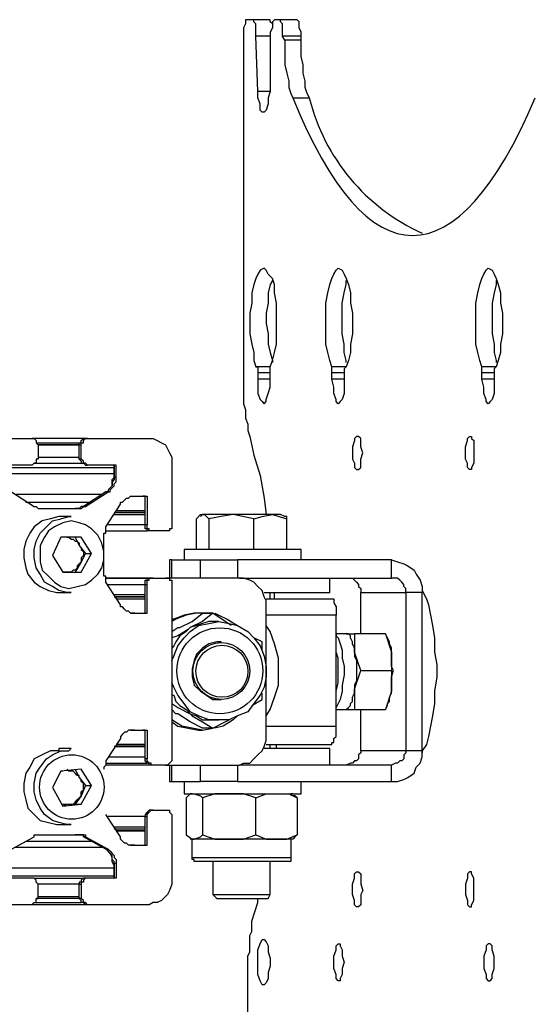
# Model space of a CAD drawing. Units: millimetres. Extents: x 499.2 to 515.8, y 376.3 to 388.
# Drawn here: x 507.2 to 507.6, y 386 to 386.7 of the extents above; entities that cross this region are included whole.
import ezdxf

# ---------------------------------------------------------------- set-up
doc = ezdxf.new("R2010")
doc.units = ezdxf.units.MM
doc.layers.add('PDF _Геометрия', color=7, linetype='Continuous')

msp = doc.modelspace()

# ---------------------------------------------------------------- linework, layer by layer
at = {"layer": 'PDF _Геометрия', "lineweight": 25}
for points in [[(507.4231, 386.66913), (507.4231, 386.66358), (507.4231, 386.65802), (507.4231, 386.65247), (507.42449, 386.64691), (507.42588, 386.64135), (507.42588, 386.63719), (507.42727, 386.63302), (507.42866, 386.63024), (507.43977, 386.63024), (507.43838, 386.63302), (507.43699, 386.63719), (507.43699, 386.64135), (507.4356, 386.64691), (507.4356, 386.65247), (507.43422, 386.65802), (507.43422, 386.66358), (507.43422, 386.66913), (507.4231, 386.66913), (507.42172, 386.67191), (507.42172, 386.67469), (507.42172, 386.67747), (507.42172, 386.67885), (507.42172, 386.68024), (507.42033, 386.68163), (507.42033, 386.68302), (507.41894, 386.68302), (507.41616, 386.68302), (507.41477, 386.68163), (507.41477, 386.68024), (507.41477, 386.67885), (507.41477, 386.67747), (507.41338, 386.67469), (507.41338, 386.67191), (507.41338, 386.63441), (507.41199, 386.63024), (507.41199, 386.62608), (507.4106, 386.62191), (507.40922, 386.62052), (507.40783, 386.62052), (507.40644, 386.62191), (507.40644, 386.62608), (507.40505, 386.63024), (507.40505, 386.63441), (507.40366, 386.67191), (507.40366, 386.67469), (507.40366, 386.67747), (507.40366, 386.67885), (507.40366, 386.68024), (507.40227, 386.68163), (507.40227, 386.68302), (507.40088, 386.68302), (507.3981, 386.68302), (507.39672, 386.68302), (507.39672, 386.68163), (507.39672, 386.68024), (507.39533, 386.67747), (507.39533, 386.67608), (507.39533, 386.6733), (507.39533, 386.67191), (507.39533, 386.43997), (507.39533, 386.43441), (507.39533, 386.42885), (507.39533, 386.4233), (507.39672, 386.41913), (507.39672, 386.41358), (507.3981, 386.40941), (507.3981, 386.40524), (507.39949, 386.40108), (507.40227, 386.38858), (507.40644, 386.37469), (507.40922, 386.35941), (507.4106, 386.3483)], [(507.41477, 386.68024), (507.41338, 386.68163), (507.41338, 386.68302), (507.41199, 386.68302), (507.40088, 386.68302)], [(507.43422, 386.67191), (507.43422, 386.67469), (507.43283, 386.67747), (507.43283, 386.67885), (507.43283, 386.68024), (507.43283, 386.68163), (507.43144, 386.68302), (507.41894, 386.68302)], [(507.41338, 386.67191), (507.40366, 386.67191)], [(507.43422, 386.66913), (507.43422, 386.67191), (507.42172, 386.67191)], [(507.41338, 386.63441), (507.40505, 386.63441)], [(507.41477, 386.50663), (507.41338, 386.50385), (507.41199, 386.4983), (507.41199, 386.49135), (507.4106, 386.48441), (507.4106, 386.47747), (507.41199, 386.47052), (507.41199, 386.46358), (507.41338, 386.45802), (507.41477, 386.45247), (507.41477, 386.45108)], [(507.46477, 386.45108), (507.46477, 386.45247), (507.46338, 386.45802), (507.46338, 386.46358), (507.46199, 386.47052), (507.46199, 386.47747), (507.46199, 386.48441), (507.46199, 386.49135), (507.46338, 386.4983), (507.46477, 386.50385), (507.46477, 386.50663)], [(507.56616, 386.50663), (507.56616, 386.50385), (507.56477, 386.4983), (507.56338, 386.49135), (507.56338, 386.48441), (507.56338, 386.47747), (507.56338, 386.47052), (507.56477, 386.46358), (507.56477, 386.45802), (507.56616, 386.45247), (507.56616, 386.45108)], [(507.41338, 386.4483), (507.40366, 386.4483)], [(507.41338, 386.44413), (507.40505, 386.44413)], [(507.46477, 386.4483), (507.45505, 386.4483)], [(507.46338, 386.44413), (507.45505, 386.44413)], [(507.56616, 386.4483), (507.55644, 386.4483)], [(507.56477, 386.44413), (507.55644, 386.44413)], [(507.41338, 386.43997), (507.40505, 386.43997)], [(507.46338, 386.43997), (507.45505, 386.43997)], [(507.56477, 386.43997), (507.55644, 386.43997)], [(507.2106, 386.39969), (507.25227, 386.39969)], [(507.23838, 386.36358), (507.25366, 386.35385), (507.25505, 386.35385), (507.25644, 386.35247), (507.25783, 386.35247), (507.25922, 386.35247), (507.28283, 386.35247), (507.28422, 386.35247), (507.2856, 386.35247), (507.28699, 386.35385), (507.28838, 386.35385), (507.30366, 386.36358), (507.30505, 386.36358), (507.30505, 386.36497), (507.30644, 386.36635), (507.30783, 386.36774), (507.30783, 386.36913), (507.30922, 386.37052), (507.30922, 386.37191), (507.30922, 386.3733), (507.30922, 386.38163), (507.28977, 386.38163), (507.28838, 386.38302), (507.28699, 386.38302), (507.28699, 386.38441), (507.2856, 386.3858), (507.2856, 386.39552), (507.2856, 386.39691), (507.28699, 386.39691), (507.28699, 386.3983), (507.28838, 386.39969), (507.28977, 386.39969), (507.33144, 386.39969), (507.33422, 386.39969), (507.33699, 386.3983), (507.33977, 386.39691), (507.34255, 386.39552), (507.34394, 386.39274), (507.34533, 386.38997), (507.34672, 386.38719), (507.34672, 386.38441), (507.34672, 386.34135), (507.34672, 386.33997), (507.34672, 386.33858), (507.34533, 386.33858), (507.34533, 386.33719), (507.34394, 386.33719), (507.34255, 386.33719), (507.33422, 386.33719), (507.33283, 386.33719), (507.33144, 386.33719), (507.33144, 386.33858), (507.33005, 386.33858), (507.33005, 386.33997), (507.33005, 386.34135)], [(507.28977, 386.39969), (507.28838, 386.39969), (507.25227, 386.39969), (507.25366, 386.39969), (507.25505, 386.3983), (507.25505, 386.39691), (507.25644, 386.39552), (507.28422, 386.39552), (507.2856, 386.39552)], [(507.2856, 386.39969), (507.25366, 386.39969)], [(507.28422, 386.3858), (507.28422, 386.39552), (507.28422, 386.39691), (507.2856, 386.39691), (507.2856, 386.3983), (507.28699, 386.39969), (507.28838, 386.39969)], [(507.28422, 386.39552), (507.25644, 386.39552), (507.25644, 386.3858), (507.25505, 386.3858), (507.25505, 386.38441), (507.25505, 386.38302), (507.25366, 386.38302), (507.25227, 386.38163), (507.23283, 386.38163)], [(507.25505, 386.39691), (507.28422, 386.39691)], [(507.25644, 386.38719), (507.28422, 386.38719)], [(507.2856, 386.3858), (507.28422, 386.3858), (507.2856, 386.38441), (507.2856, 386.38302), (507.28699, 386.38302), (507.28838, 386.38163), (507.28977, 386.38163)], [(507.23283, 386.38024), (507.30783, 386.38024)], [(507.25366, 386.38302), (507.28699, 386.38302)], [(507.30505, 386.36635), (507.30644, 386.36774), (507.30644, 386.37052), (507.30644, 386.37191), (507.30783, 386.3733), (507.30783, 386.37608), (507.30783, 386.38024), (507.30783, 386.38163), (507.30783, 386.3733)], [(507.23283, 386.37608), (507.30783, 386.37608)], [(507.30922, 386.3733), (507.30783, 386.3733), (507.30783, 386.37191), (507.30644, 386.37052), (507.30644, 386.36913), (507.30644, 386.36774), (507.30505, 386.36635), (507.30366, 386.36497), (507.30366, 386.36358), (507.30227, 386.36358)], [(507.24116, 386.36219), (507.29949, 386.36219)], [(507.30366, 386.36358), (507.30227, 386.36358), (507.28699, 386.35385)], [(507.31894, 386.28163), (507.32033, 386.28163), (507.32172, 386.28163), (507.32033, 386.28163), (507.31894, 386.28163), (507.31755, 386.28302), (507.31616, 386.28302), (507.31477, 386.28441), (507.31338, 386.2858), (507.31199, 386.2858), (507.31199, 386.28719), (507.30227, 386.30247), (507.30227, 386.30385), (507.30227, 386.30524), (507.30227, 386.30663), (507.30088, 386.30663), (507.30088, 386.30802), (507.30088, 386.33441), (507.30088, 386.3358), (507.30227, 386.3358), (507.30227, 386.33719), (507.30227, 386.33858), (507.30227, 386.33997), (507.31199, 386.35524), (507.31199, 386.35663), (507.31338, 386.35663), (507.31477, 386.35802), (507.31616, 386.35941), (507.31755, 386.35941), (507.31894, 386.3608), (507.32033, 386.3608), (507.32172, 386.3608)], [(507.31894, 386.3608), (507.32033, 386.3608), (507.32172, 386.3608), (507.33005, 386.3608), (507.33005, 386.34135), (507.32866, 386.34135), (507.32866, 386.3608), (507.32727, 386.3608)], [(507.2481, 386.35663), (507.29255, 386.35663)], [(507.28838, 386.35385), (507.28699, 386.35385), (507.2856, 386.35385), (507.28422, 386.35247), (507.28283, 386.35247), (507.28144, 386.35247)], [(507.30922, 386.35108), (507.32866, 386.35108)], [(507.30783, 386.34969), (507.32866, 386.34969), (507.30922, 386.34969)], [(507.30783, 386.3483), (507.32866, 386.3483)], [(507.36338, 386.32469), (507.36338, 386.34552), (507.36616, 386.3483), (507.36894, 386.3483), (507.37033, 386.34691), (507.37172, 386.34552)], [(507.40227, 386.34552), (507.40783, 386.34691), (507.41477, 386.3483), (507.42449, 386.34552), (507.42449, 386.34691), (507.4231, 386.34691), (507.42033, 386.3483), (507.41894, 386.3483), (507.41616, 386.3483), (507.41199, 386.3483), (507.40644, 386.3483), (507.40088, 386.3483), (507.39533, 386.3483), (507.38838, 386.3483), (507.38283, 386.3483), (507.37866, 386.3483), (507.3731, 386.3483), (507.37033, 386.3483), (507.36894, 386.3483), (507.36755, 386.3483), (507.36616, 386.34691)], [(507.40227, 386.32469), (507.40227, 386.34552), (507.38838, 386.3483), (507.38005, 386.34691), (507.37172, 386.34552), (507.37172, 386.32469)], [(507.42449, 386.32469), (507.42449, 386.34552)], [(507.30227, 386.33719), (507.33005, 386.33719)], [(507.33422, 386.33719), (507.33283, 386.33719), (507.33144, 386.33719), (507.33005, 386.33719), (507.33005, 386.33858), (507.32866, 386.33858), (507.32866, 386.33997), (507.32866, 386.34135), (507.30366, 386.34135)], [(507.2731, 386.33302), (507.27172, 386.33302)], [(507.27588, 386.33302), (507.27727, 386.33302), (507.27866, 386.33163), (507.28005, 386.33163), (507.28144, 386.33024), (507.28283, 386.33024), (507.28422, 386.32885), (507.28422, 386.32747), (507.2856, 386.32608), (507.2856, 386.32469), (507.28699, 386.3233), (507.28699, 386.32191), (507.28699, 386.32052), (507.2856, 386.31913), (507.2856, 386.31774), (507.2856, 386.31635), (507.28422, 386.31497), (507.28283, 386.31358), (507.28283, 386.31219), (507.28144, 386.3108), (507.28005, 386.3108), (507.27866, 386.30941), (507.27727, 386.30941), (507.27588, 386.30941), (507.27449, 386.30941), (507.2731, 386.30941), (507.27588, 386.30941), (507.28144, 386.30941), (507.2856, 386.30941)], [(507.28144, 386.33302), (507.28422, 386.32747), (507.28838, 386.32191), (507.29255, 386.32191)], [(507.43422, 386.31774), (507.43422, 386.32469), (507.43283, 386.32469), (507.43005, 386.32469), (507.42588, 386.32469), (507.42033, 386.32469), (507.41477, 386.32469), (507.40783, 386.32469), (507.40088, 386.32469), (507.39394, 386.32469), (507.3856, 386.32469), (507.37866, 386.32469), (507.37172, 386.32469), (507.36616, 386.32469), (507.36199, 386.32469), (507.35783, 386.32469), (507.35644, 386.32469), (507.35505, 386.32469), (507.35505, 386.31774)], [(507.28838, 386.32191), (507.2856, 386.31635), (507.28144, 386.30941)], [(507.34672, 386.30524), (507.34672, 386.31774), (507.34533, 386.31774), (507.34533, 386.30524)], [(507.34672, 386.31774), (507.36616, 386.31774)], [(507.36616, 386.30524), (507.36616, 386.31774), (507.36755, 386.31774), (507.37033, 386.31774), (507.3731, 386.31774), (507.37588, 386.31774), (507.37866, 386.31774), (507.38283, 386.31774), (507.38699, 386.31774), (507.39116, 386.31774), (507.39116, 386.30524)], [(507.39255, 386.30524), (507.49533, 386.30524), (507.49533, 386.31774), (507.39116, 386.31774)], [(507.49533, 386.31774), (507.49949, 386.31635), (507.50366, 386.31497), (507.50644, 386.31358), (507.5106, 386.3108), (507.51199, 386.30802), (507.51477, 386.30385), (507.51616, 386.29969), (507.51616, 386.29552), (507.50505, 386.29552), (507.50505, 386.2983), (507.50366, 386.29969), (507.50366, 386.30108), (507.50227, 386.30247), (507.50088, 386.30385), (507.49949, 386.30524), (507.4981, 386.30524), (507.49533, 386.30524)], [(507.33422, 386.30524), (507.33283, 386.30524), (507.30227, 386.30524), (507.33005, 386.30524)], [(507.30366, 386.30108), (507.32866, 386.30108), (507.32866, 386.30247), (507.32866, 386.30385), (507.33005, 386.30385), (507.33005, 386.30524), (507.33144, 386.30524), (507.33283, 386.30524)], [(507.32172, 386.28163), (507.33005, 386.28163), (507.33005, 386.30108), (507.33005, 386.30247), (507.33005, 386.30385), (507.33144, 386.30385), (507.33144, 386.30524), (507.33283, 386.30524), (507.33422, 386.30524), (507.34255, 386.30524), (507.34394, 386.30524), (507.34533, 386.30524), (507.34533, 386.30385), (507.34672, 386.30385), (507.34672, 386.30247), (507.34672, 386.30108), (507.34672, 386.18302), (507.34672, 386.18163), (507.34533, 386.18024), (507.34394, 386.17885), (507.34255, 386.17885), (507.33422, 386.17885), (507.33283, 386.17885), (507.33283, 386.18024), (507.33144, 386.18024), (507.33005, 386.18163), (507.33005, 386.18302)], [(507.34255, 386.17885), (507.39255, 386.17885), (507.39533, 386.18024), (507.39949, 386.18024), (507.40227, 386.18302), (507.40505, 386.1858), (507.40783, 386.18858), (507.40922, 386.19135), (507.4106, 386.19552), (507.4106, 386.19969), (507.4106, 386.2858), (507.4106, 386.28997), (507.40922, 386.29274), (507.40783, 386.29691), (507.40505, 386.29969), (507.40227, 386.30247), (507.39949, 386.30385), (507.39533, 386.30524), (507.39255, 386.30524), (507.34255, 386.30524)], [(507.40922, 386.29552), (507.41199, 386.29552), (507.42033, 386.29552), (507.42727, 386.29552), (507.4356, 386.29552), (507.44116, 386.29552), (507.44533, 386.29552), (507.44949, 386.29552), (507.45227, 386.29552), (507.45366, 386.29552), (507.45366, 386.30524)], [(507.46477, 386.30524), (507.46755, 386.30524), (507.46894, 386.30524), (507.47033, 386.30385), (507.47172, 386.30247), (507.4731, 386.30108), (507.4731, 386.29969), (507.47449, 386.2983), (507.47449, 386.29552), (507.50505, 386.29552), (507.50505, 386.18858), (507.47449, 386.18858), (507.47449, 386.18719), (507.4731, 386.1858), (507.4731, 386.18302), (507.47172, 386.18163), (507.47033, 386.18163), (507.46894, 386.18024), (507.46755, 386.18024), (507.46477, 386.17885)], [(507.32727, 386.28163), (507.32866, 386.28163), (507.32866, 386.30108), (507.33005, 386.30108)], [(507.30783, 386.29413), (507.32866, 386.29413)], [(507.30783, 386.29274), (507.32866, 386.29274), (507.30922, 386.29274)], [(507.30922, 386.29135), (507.32866, 386.29135)], [(507.4106, 386.29135), (507.45505, 386.29135), (507.45644, 386.29135), (507.45644, 386.28997), (507.45644, 386.28858), (507.45783, 386.2858), (507.45783, 386.28441), (507.45783, 386.28163), (507.45783, 386.28024)], [(507.41338, 386.29135), (507.41338, 386.29552)], [(507.41616, 386.29135), (507.41616, 386.29274), (507.41616, 386.29552)], [(507.47449, 386.26774), (507.47449, 386.29552)], [(507.51616, 386.29691), (507.51894, 386.29135), (507.52033, 386.28719), (507.52172, 386.28024), (507.5231, 386.2733), (507.52449, 386.26497), (507.52449, 386.25524), (507.52588, 386.24691), (507.52588, 386.23858), (507.52449, 386.22885), (507.52449, 386.22052), (507.5231, 386.21219), (507.52172, 386.20524), (507.52033, 386.1983), (507.51894, 386.19274), (507.51616, 386.18858), (507.51616, 386.18719)], [(507.51616, 386.18858), (507.51616, 386.29552)], [(507.34672, 386.26913), (507.35088, 386.27191), (507.35227, 386.27191), (507.3606, 386.27608), (507.36755, 386.28163), (507.36477, 386.28163), (507.36199, 386.28163), (507.35505, 386.28024), (507.3481, 386.27747), (507.34672, 386.27747)], [(507.36755, 386.28163), (507.37449, 386.28163), (507.36755, 386.27608), (507.35922, 386.27191), (507.35783, 386.27052), (507.35088, 386.26635), (507.34672, 386.26497)], [(507.38699, 386.2733), (507.38283, 386.27608), (507.37449, 386.28163), (507.37172, 386.28163), (507.36338, 386.28163), (507.35644, 386.28024), (507.34949, 386.27747), (507.34672, 386.27608)], [(507.37588, 386.28163), (507.37866, 386.28024), (507.38422, 386.27747), (507.39116, 386.2733)], [(507.4106, 386.19274), (507.45505, 386.19274), (507.45505, 386.19413), (507.45644, 386.19413), (507.45644, 386.19552), (507.45644, 386.19691), (507.45783, 386.1983), (507.45783, 386.20108), (507.45783, 386.20247), (507.45783, 386.20524), (507.45783, 386.28024), (507.4106, 386.28024)], [(507.37866, 386.27608), (507.37588, 386.27608), (507.37172, 386.27608), (507.36755, 386.27469), (507.36338, 386.2733), (507.35922, 386.27191), (507.35644, 386.26913), (507.35227, 386.26635), (507.34949, 386.26219), (507.3481, 386.25941), (507.34672, 386.25802)], [(507.34672, 386.24969), (507.3481, 386.25247), (507.35088, 386.25941), (507.35505, 386.26497), (507.35922, 386.26913), (507.36477, 386.2733), (507.37172, 386.27469), (507.37866, 386.27608), (507.3856, 386.27469), (507.39116, 386.2733), (507.3981, 386.26913), (507.40227, 386.26497), (507.40644, 386.25941), (507.40922, 386.25247), (507.4106, 386.24552), (507.4106, 386.23858), (507.40922, 386.23163), (507.40644, 386.22608), (507.40227, 386.22052), (507.3981, 386.21497), (507.39116, 386.21219), (507.3856, 386.20941), (507.37866, 386.20941)], [(507.4106, 386.21219), (507.41338, 386.21635), (507.41616, 386.22469), (507.41894, 386.23302), (507.41894, 386.24274), (507.41894, 386.25108), (507.41616, 386.2608), (507.41338, 386.26913), (507.4106, 386.2733)], [(507.40783, 386.25663), (507.40783, 386.25802), (507.40783, 386.26219), (507.40227, 386.26497)], [(507.46477, 386.26774), (507.46894, 386.26774), (507.47033, 386.26774), (507.47033, 386.25663), (507.47033, 386.25524), (507.47033, 386.25802), (507.46894, 386.2608), (507.46894, 386.26219), (507.46755, 386.26497), (507.46755, 386.26635), (507.46616, 386.26774), (507.46477, 386.26774), (507.45783, 386.26774), (507.45783, 386.26635), (507.45922, 386.26497), (507.4606, 386.2608), (507.46199, 386.25663), (507.46199, 386.25108), (507.46338, 386.24552), (507.46338, 386.23997), (507.46199, 386.23302), (507.46199, 386.22885), (507.4606, 386.2233), (507.45922, 386.22052), (507.45783, 386.21774)], [(507.45783, 386.21635), (507.46477, 386.21635), (507.46616, 386.21774), (507.46755, 386.21913), (507.46755, 386.22052), (507.46894, 386.22191), (507.46894, 386.22469), (507.47033, 386.22747), (507.47033, 386.23024), (507.47449, 386.24274), (507.49533, 386.24274), (507.49533, 386.23024), (507.49533, 386.23302), (507.49533, 386.2358), (507.49533, 386.23858), (507.49672, 386.24274), (507.49533, 386.24552), (507.49533, 386.24969), (507.49533, 386.25247), (507.49533, 386.25524), (507.49533, 386.25802), (507.49394, 386.2608), (507.49394, 386.26219), (507.49255, 386.26497), (507.49116, 386.26774), (507.47033, 386.26774)], [(507.49116, 386.26774), (507.49533, 386.25524), (507.49533, 386.25385), (507.49533, 386.24274)], [(507.38005, 386.26219), (507.37727, 386.26219), (507.37172, 386.2608), (507.36755, 386.25802), (507.36338, 386.25385), (507.36199, 386.24969), (507.3606, 386.24413), (507.3606, 386.23858), (507.36199, 386.23302), (507.36616, 386.22885), (507.37033, 386.22608), (507.37449, 386.2233), (507.38005, 386.2233)], [(507.38005, 386.26219), (507.38005, 386.26219)], [(507.45783, 386.22747), (507.45783, 386.22885), (507.45922, 386.23441), (507.45922, 386.23997), (507.45922, 386.24552), (507.45922, 386.25108), (507.45783, 386.25524), (507.45783, 386.25663)], [(507.47449, 386.24274), (507.47033, 386.25524), (507.47033, 386.25247), (507.47172, 386.24969), (507.47172, 386.24552), (507.47172, 386.24274), (507.47172, 386.23858), (507.47172, 386.2358), (507.47033, 386.23302), (507.47033, 386.23024), (507.47033, 386.21635), (507.49116, 386.21635)], [(507.34672, 386.22608), (507.3481, 386.22608), (507.34949, 386.22191), (507.35227, 386.21913), (507.35644, 386.21635), (507.35922, 386.21358), (507.36338, 386.21219), (507.36755, 386.20941), (507.37172, 386.20941), (507.37588, 386.20941), (507.37866, 386.20941), (507.37172, 386.20941), (507.36477, 386.21219), (507.35922, 386.21497), (507.35505, 386.22052), (507.35088, 386.22608), (507.3481, 386.23163), (507.34672, 386.23441)], [(507.40088, 386.21913), (507.40783, 386.2233), (507.40783, 386.22747)], [(507.34672, 386.22052), (507.35088, 386.21774), (507.35922, 386.21358), (507.3606, 386.21219), (507.36755, 386.20802), (507.37449, 386.20385), (507.36755, 386.20385), (507.35922, 386.20802), (507.35088, 386.21358), (507.34949, 386.21358), (507.34672, 386.21635)], [(507.38005, 386.2233), (507.38005, 386.2233)], [(507.39116, 386.21219), (507.38838, 386.20941), (507.38144, 386.20524), (507.37588, 386.20385)], [(507.46477, 386.21635), (507.46894, 386.21635), (507.47033, 386.21635)], [(507.47449, 386.18858), (507.47449, 386.21635)], [(507.34672, 386.20802), (507.35088, 386.20524), (507.35783, 386.20385), (507.36477, 386.20247), (507.36755, 386.20247), (507.3606, 386.20385), (507.35366, 386.20524), (507.34672, 386.20941)], [(507.36755, 386.20247), (507.37449, 386.20385), (507.38283, 386.20802), (507.3856, 386.20941)], [(507.4106, 386.20524), (507.45783, 386.20524)], [(507.32172, 386.20247), (507.32033, 386.20247), (507.31894, 386.20247), (507.31755, 386.20247), (507.31616, 386.20108), (507.31477, 386.20108), (507.31338, 386.19969), (507.31199, 386.1983), (507.31199, 386.19691), (507.30227, 386.18163), (507.30227, 386.18024), (507.30227, 386.17885), (507.30088, 386.17747), (507.30088, 386.17608)], [(507.31894, 386.20247), (507.32033, 386.20247), (507.32172, 386.20247), (507.33005, 386.20247), (507.33005, 386.18302), (507.32866, 386.18302), (507.32866, 386.20247), (507.32727, 386.20247)], [(507.41338, 386.18997), (507.41338, 386.19274)], [(507.41755, 386.18997), (507.41755, 386.19274)], [(507.30366, 386.18441), (507.32866, 386.18441)], [(507.45366, 386.17885), (507.45366, 386.18997), (507.45227, 386.18997), (507.44949, 386.18997), (507.44533, 386.18997), (507.44116, 386.18997), (507.4356, 386.18997), (507.42727, 386.18997), (507.42033, 386.18997), (507.41199, 386.18997), (507.40922, 386.18997)], [(507.49533, 386.16774), (507.49949, 386.16774), (507.50366, 386.16913), (507.50644, 386.17052), (507.5106, 386.1733), (507.51199, 386.17747), (507.51477, 386.18024), (507.51616, 386.18441), (507.51616, 386.18858), (507.50505, 386.18858), (507.50505, 386.18719), (507.50366, 386.1858), (507.50366, 386.18302), (507.50227, 386.18163), (507.50088, 386.18163), (507.49949, 386.18024), (507.4981, 386.18024), (507.49533, 386.17885)], [(507.30227, 386.18024), (507.33005, 386.18024)], [(507.33283, 386.17885), (507.30227, 386.17885)], [(507.33422, 386.17885), (507.33283, 386.17885), (507.33144, 386.17885), (507.33144, 386.18024), (507.33005, 386.18024), (507.32866, 386.18163), (507.32866, 386.18302)], [(507.34533, 386.17885), (507.34533, 386.16774), (507.34672, 386.16774), (507.34672, 386.17885)], [(507.39116, 386.17885), (507.39116, 386.16774), (507.38699, 386.16774), (507.38283, 386.16774), (507.37866, 386.16774), (507.37588, 386.16774), (507.3731, 386.16774), (507.37033, 386.16774), (507.36755, 386.16774), (507.36616, 386.16774), (507.36616, 386.17885)], [(507.39116, 386.16774), (507.49533, 386.16774), (507.49533, 386.17885), (507.39255, 386.17885)], [(507.2731, 386.17469), (507.27172, 386.17469)], [(507.2731, 386.15247), (507.27449, 386.15247), (507.27588, 386.15247), (507.27727, 386.15247), (507.27866, 386.15247), (507.28005, 386.15247), (507.28144, 386.15385), (507.28283, 386.15524), (507.28422, 386.15663), (507.2856, 386.15802), (507.2856, 386.15941), (507.2856, 386.1608), (507.28699, 386.16219), (507.28699, 386.16358), (507.28699, 386.16635), (507.2856, 386.16774), (507.2856, 386.16913), (507.28422, 386.17052), (507.28422, 386.17191), (507.28283, 386.17191), (507.28144, 386.1733), (507.28005, 386.17469), (507.27866, 386.17469), (507.27727, 386.17469), (507.27588, 386.17608)], [(507.28144, 386.17608), (507.28422, 386.17052), (507.28838, 386.16497), (507.29255, 386.16497)], [(507.28838, 386.16497), (507.2856, 386.15802), (507.28144, 386.15247)], [(507.34672, 386.16774), (507.36616, 386.16774)], [(507.35505, 386.16774), (507.35505, 386.15941), (507.35644, 386.15941), (507.35783, 386.15941), (507.36199, 386.15941), (507.36616, 386.15941), (507.37172, 386.15941), (507.37866, 386.15941), (507.3856, 386.15941), (507.39394, 386.15941), (507.40088, 386.15941), (507.40783, 386.15941), (507.41477, 386.15941), (507.42033, 386.15941), (507.42588, 386.15941), (507.43005, 386.15941), (507.43283, 386.15941), (507.43422, 386.15941), (507.43422, 386.16774)], [(507.3606, 386.15941), (507.35922, 386.15941), (507.35644, 386.15663), (507.35644, 386.13163), (507.3606, 386.12885), (507.36199, 386.12885), (507.36616, 386.13024), (507.36755, 386.13163)], [(507.40366, 386.15663), (507.4106, 386.15941), (507.41755, 386.15941), (507.41894, 386.15941), (507.42588, 386.15941), (507.43144, 386.15663), (507.43144, 386.13163), (507.43005, 386.13024), (507.42866, 386.12885), (507.42727, 386.12885), (507.42727, 386.11635), (507.42727, 386.11497), (507.42727, 386.11358), (507.42588, 386.11358), (507.42449, 386.11358), (507.4231, 386.11358), (507.42172, 386.11358), (507.41894, 386.11358), (507.41616, 386.11358), (507.4106, 386.11358), (507.40505, 386.11358), (507.39949, 386.11358), (507.39255, 386.11358), (507.3856, 386.11358), (507.38005, 386.11358), (507.37449, 386.11358), (507.37033, 386.11358), (507.36755, 386.11358), (507.36477, 386.11358), (507.36338, 386.11358), (507.36199, 386.11358), (507.36199, 386.11497), (507.3606, 386.11497), (507.3606, 386.11635), (507.3606, 386.12885), (507.35922, 386.12885)], [(507.40366, 386.13163), (507.4106, 386.12885), (507.41755, 386.12885), (507.41477, 386.12885), (507.4106, 386.12885), (507.40644, 386.12885), (507.40227, 386.12885), (507.3981, 386.12885), (507.39394, 386.12885), (507.38977, 386.12885), (507.3856, 386.12885), (507.39533, 386.12885), (507.40366, 386.13163), (507.40366, 386.15663), (507.39533, 386.15941), (507.38699, 386.15941), (507.3856, 386.15941), (507.37588, 386.15941), (507.36755, 386.15663), (507.36755, 386.13163), (507.37588, 386.12885), (507.38422, 386.12885), (507.3856, 386.12885), (507.38144, 386.12885), (507.37727, 386.12885), (507.37449, 386.12885), (507.37033, 386.12885), (507.36755, 386.12885), (507.36477, 386.12885), (507.36338, 386.12885), (507.36199, 386.12885), (507.3606, 386.12885)], [(507.36199, 386.15941), (507.36616, 386.15802), (507.36755, 386.15663)], [(507.42866, 386.15941), (507.42727, 386.15941)], [(507.43144, 386.15663), (507.43005, 386.15802), (507.42866, 386.15802)], [(507.2731, 386.15108), (507.27588, 386.15247), (507.28144, 386.15247), (507.2856, 386.15247)], [(507.32172, 386.12469), (507.33005, 386.12469), (507.33005, 386.14413), (507.33005, 386.14552), (507.33144, 386.14691), (507.33283, 386.1483), (507.33422, 386.1483), (507.34255, 386.1483), (507.34394, 386.1483), (507.34533, 386.1483), (507.34533, 386.14691), (507.34672, 386.14552), (507.34672, 386.14413), (507.34672, 386.10108), (507.34672, 386.0983), (507.34533, 386.09413), (507.34394, 386.09135), (507.34255, 386.08997), (507.33977, 386.08719), (507.33699, 386.0858), (507.33422, 386.0858), (507.33144, 386.08441), (507.28977, 386.08441), (507.28838, 386.0858), (507.28699, 386.0858), (507.28699, 386.08719), (507.2856, 386.08858), (507.28422, 386.08858), (507.25644, 386.08858), (507.25644, 386.0983), (507.25505, 386.09969), (507.25505, 386.10108), (507.25366, 386.10247), (507.25227, 386.10247), (507.23283, 386.10247)], [(507.31894, 386.12469), (507.32033, 386.12469), (507.32172, 386.12469), (507.32033, 386.12469), (507.31894, 386.12469), (507.31755, 386.12469), (507.31616, 386.12608), (507.31477, 386.12608), (507.31338, 386.12747), (507.31199, 386.12885), (507.31199, 386.13024), (507.30227, 386.14552)], [(507.33422, 386.1483), (507.33283, 386.1483), (507.33144, 386.1483), (507.33005, 386.14691), (507.32866, 386.14552), (507.32866, 386.14413), (507.30366, 386.14413)], [(507.32727, 386.12469), (507.32866, 386.12469), (507.32866, 386.14413), (507.33005, 386.14413)], [(507.23838, 386.12191), (507.25366, 386.13024), (507.25366, 386.13163), (507.25505, 386.13163), (507.25644, 386.13163), (507.25783, 386.13163), (507.25922, 386.13163), (507.28283, 386.13163), (507.28422, 386.13163), (507.2856, 386.13163), (507.28699, 386.13163), (507.28838, 386.13163), (507.28838, 386.13024), (507.30366, 386.12191), (507.30505, 386.12052), (507.30644, 386.11913), (507.30783, 386.11774), (507.30783, 386.11635), (507.30922, 386.11497), (507.30922, 386.11358), (507.30922, 386.11219), (507.30922, 386.10247), (507.28977, 386.10247), (507.28838, 386.10247), (507.28699, 386.10108), (507.28699, 386.09969), (507.2856, 386.09969), (507.2856, 386.0983), (507.2856, 386.08858)], [(507.28838, 386.13024), (507.28699, 386.13024), (507.28699, 386.13163), (507.2856, 386.13163), (507.28422, 386.13163), (507.28283, 386.13163), (507.28144, 386.13163)], [(507.30783, 386.13719), (507.32866, 386.13719)], [(507.30783, 386.1358), (507.32866, 386.1358)], [(507.42727, 386.12885), (507.42588, 386.12885), (507.4231, 386.12885), (507.42033, 386.12885), (507.41755, 386.12885), (507.42449, 386.12885), (507.43144, 386.13163)], [(507.2481, 386.12747), (507.29255, 386.12747)], [(507.30366, 386.12191), (507.30227, 386.12191), (507.28699, 386.13024)], [(507.24116, 386.1233), (507.29949, 386.1233)], [(507.30922, 386.11219), (507.30783, 386.11219), (507.30783, 386.11358), (507.30644, 386.11497), (507.30644, 386.11635), (507.30644, 386.11774), (507.30505, 386.11913), (507.30366, 386.12052), (507.30227, 386.12191)], [(507.30783, 386.11219), (507.30783, 386.10247), (507.30783, 386.10385), (507.30783, 386.10941), (507.30783, 386.1108), (507.30644, 386.11358), (507.30644, 386.11497), (507.30644, 386.11635), (507.30505, 386.11913)], [(507.3606, 386.11635), (507.36338, 386.11635), (507.36616, 386.11635), (507.37033, 386.11635), (507.37588, 386.11635), (507.38283, 386.11635), (507.38838, 386.11635), (507.39672, 386.11635), (507.40227, 386.11635), (507.40922, 386.11635), (507.41477, 386.11635), (507.42033, 386.11635), (507.42449, 386.11635), (507.42727, 386.11635)], [(507.37449, 386.11358), (507.37449, 386.09135), (507.37727, 386.08858), (507.37866, 386.08858), (507.38005, 386.08858), (507.38422, 386.08858), (507.38838, 386.08858), (507.39394, 386.08858), (507.39949, 386.08858), (507.40366, 386.08858), (507.40783, 386.08858), (507.4106, 386.08858), (507.41199, 386.08858), (507.41338, 386.09135), (507.41338, 386.11358)], [(507.23283, 386.10941), (507.30783, 386.10941)], [(507.23283, 386.10385), (507.30783, 386.10385)], [(507.25366, 386.10247), (507.28699, 386.10247)], [(507.28977, 386.10247), (507.28838, 386.10247), (507.28699, 386.10247), (507.2856, 386.10108), (507.2856, 386.09969), (507.28422, 386.09969), (507.28422, 386.0983), (507.25644, 386.0983)], [(507.28838, 386.08441), (507.28699, 386.0858), (507.2856, 386.0858), (507.2856, 386.08719), (507.28422, 386.08858), (507.28422, 386.0983), (507.2856, 386.0983)], [(507.37449, 386.09135), (507.37588, 386.09135), (507.37866, 386.09135), (507.38144, 386.09135), (507.3856, 386.09135), (507.39116, 386.09135), (507.39672, 386.09135), (507.40227, 386.09135), (507.40644, 386.09135), (507.4106, 386.09135), (507.41338, 386.09135)], [(507.25227, 386.08441), (507.2106, 386.08441)], [(507.28977, 386.08441), (507.28838, 386.08441), (507.25227, 386.08441), (507.25366, 386.0858), (507.25505, 386.0858), (507.25505, 386.08719), (507.25505, 386.08858), (507.25644, 386.08858)], [(507.25366, 386.0858), (507.2856, 386.0858)], [(507.28422, 386.08858), (507.25505, 386.08858)], [(507.25644, 386.08997), (507.28422, 386.08997)], [(507.3981, 385.8483), (507.3981, 386.04552), (507.3981, 386.04969), (507.39949, 386.05247), (507.39949, 386.05663), (507.39949, 386.0608), (507.39949, 386.06358), (507.40088, 386.06635), (507.40088, 386.07052), (507.40088, 386.0733), (507.40505, 386.0858), (507.40505, 386.08858)]]:
    msp.add_lwpolyline(points, dxfattribs=at)
for points in [[(507.41338, 386.4483), (507.41477, 386.45247), (507.41616, 386.45802), (507.41755, 386.46358), (507.41755, 386.47052), (507.41755, 386.47747), (507.41755, 386.48441), (507.41755, 386.49135), (507.41616, 386.4983), (507.41616, 386.50385), (507.41477, 386.50802), (507.41199, 386.5108), (507.4106, 386.51358), (507.40922, 386.51497), (507.40644, 386.51358), (507.40505, 386.5108), (507.40366, 386.50802), (507.40227, 386.50385), (507.40088, 386.4983), (507.40088, 386.49135), (507.39949, 386.48441), (507.39949, 386.47747), (507.39949, 386.47052), (507.40088, 386.46358), (507.40227, 386.45802), (507.40227, 386.45247), (507.40366, 386.4483), (507.40505, 386.4483), (507.40505, 386.44691), (507.40505, 386.44552), (507.40505, 386.44413), (507.40505, 386.43997), (507.40505, 386.43441), (507.40505, 386.43024), (507.40644, 386.42608), (507.40783, 386.42469), (507.40922, 386.4233), (507.4106, 386.42469), (507.4106, 386.42608), (507.41199, 386.43024), (507.41338, 386.43441), (507.41338, 386.43997), (507.41338, 386.44413), (507.41338, 386.44552), (507.41338, 386.44691)], [(507.45505, 386.4483), (507.45366, 386.45247), (507.45227, 386.45802), (507.45088, 386.46358), (507.45088, 386.47052), (507.45088, 386.47747), (507.45088, 386.48441), (507.45088, 386.49135), (507.45227, 386.4983), (507.45366, 386.50385), (507.45505, 386.50802), (507.45644, 386.5108), (507.45783, 386.51358), (507.45922, 386.51497), (507.46199, 386.51358), (507.46338, 386.5108), (507.46477, 386.50802), (507.46616, 386.50385), (507.46755, 386.4983), (507.46755, 386.49135), (507.46894, 386.48441), (507.46894, 386.47747), (507.46894, 386.47052), (507.46755, 386.46358), (507.46755, 386.45802), (507.46616, 386.45247), (507.46477, 386.4483), (507.46338, 386.44691), (507.46338, 386.44552), (507.46338, 386.44413), (507.46338, 386.43997), (507.46338, 386.43441), (507.46338, 386.43024), (507.46199, 386.42608), (507.4606, 386.42469), (507.45922, 386.4233), (507.45783, 386.42469), (507.45783, 386.42608), (507.45644, 386.43024), (507.45644, 386.43441), (507.45505, 386.43997), (507.45505, 386.44413), (507.45505, 386.44552), (507.45505, 386.44691)], [(507.56616, 386.4483), (507.56477, 386.44691), (507.56477, 386.44552), (507.56477, 386.44413), (507.56477, 386.43997), (507.56477, 386.43441), (507.56477, 386.43024), (507.56338, 386.42608), (507.56199, 386.42469), (507.5606, 386.4233), (507.55922, 386.42469), (507.55922, 386.42608), (507.55783, 386.43024), (507.55783, 386.43441), (507.55644, 386.43997), (507.55644, 386.44413), (507.55644, 386.44552), (507.55644, 386.44691), (507.55644, 386.4483), (507.55505, 386.45247), (507.55366, 386.45802), (507.55227, 386.46358), (507.55227, 386.47052), (507.55227, 386.47747), (507.55227, 386.48441), (507.55227, 386.49135), (507.55366, 386.4983), (507.55505, 386.50385), (507.55644, 386.50802), (507.55783, 386.5108), (507.55922, 386.51358), (507.5606, 386.51497), (507.56338, 386.51358), (507.56477, 386.5108), (507.56616, 386.50802), (507.56755, 386.50385), (507.56894, 386.4983), (507.56894, 386.49135), (507.57033, 386.48441), (507.57033, 386.47747), (507.57033, 386.47052), (507.56894, 386.46358), (507.56894, 386.45802), (507.56755, 386.45247)], [(507.46894, 386.38997), (507.46894, 386.3858), (507.47033, 386.38302), (507.47033, 386.38024), (507.47172, 386.37885), (507.4731, 386.37885), (507.47449, 386.38024), (507.47449, 386.38302), (507.47449, 386.3858), (507.47588, 386.38997), (507.47449, 386.39413), (507.47449, 386.3983), (507.47449, 386.39969), (507.4731, 386.40108), (507.47172, 386.40108), (507.47033, 386.39969), (507.47033, 386.3983), (507.46894, 386.39413)], [(507.54533, 386.38997), (507.54533, 386.39413), (507.54672, 386.3983), (507.54672, 386.39969), (507.5481, 386.40108), (507.54949, 386.40108), (507.54949, 386.39969), (507.55088, 386.3983), (507.55088, 386.39413), (507.55088, 386.38997), (507.55088, 386.3858), (507.55088, 386.38302), (507.54949, 386.38024), (507.54949, 386.37885), (507.5481, 386.37885), (507.54672, 386.38024), (507.54672, 386.38302), (507.54533, 386.3858)], [(507.27727, 386.34691), (507.27866, 386.34691), (507.27033, 386.34691), (507.26477, 386.34552), (507.25922, 386.34413), (507.25366, 386.33997), (507.25088, 386.3358), (507.2481, 386.33024), (507.24672, 386.32469), (507.24672, 386.31913), (507.2481, 386.31219), (507.24949, 386.30802), (507.25366, 386.30247), (507.25783, 386.29969), (507.26338, 386.29691), (507.26894, 386.29552), (507.27033, 386.29552), (507.27866, 386.29552), (507.27588, 386.29552), (507.27033, 386.29691), (507.26616, 386.29969), (507.2606, 386.30247), (507.25783, 386.30802), (507.25505, 386.31219), (507.25366, 386.31913), (507.25366, 386.32469), (507.25505, 386.33024), (507.25783, 386.3358), (507.26199, 386.33997), (507.26616, 386.34413), (507.27172, 386.34552)], [(507.27866, 386.34413), (507.2731, 386.34274), (507.26755, 386.33997), (507.26338, 386.33719), (507.2606, 386.33302), (507.25783, 386.32747), (507.25783, 386.32191), (507.25783, 386.31635), (507.25922, 386.3108), (507.26338, 386.30663), (507.26755, 386.30247), (507.27172, 386.29969), (507.27727, 386.2983), (507.28283, 386.29969), (507.28838, 386.30108), (507.29255, 386.30385), (507.29672, 386.30802), (507.29949, 386.31219), (507.30088, 386.31774), (507.30088, 386.3233), (507.29949, 386.32885), (507.29672, 386.33441), (507.29255, 386.33858), (507.28838, 386.34135), (507.28422, 386.34274)], [(507.27172, 386.33302), (507.26616, 386.32052), (507.2731, 386.30941), (507.2856, 386.30941), (507.29255, 386.32191), (507.2856, 386.33302)], [(507.49255, 386.21913), (507.49255, 386.22052), (507.49394, 386.22191), (507.49394, 386.22469), (507.49533, 386.22747), (507.49533, 386.23024), (507.49533, 386.22885), (507.49116, 386.21635)], [(507.32866, 386.19135), (507.30783, 386.19135)], [(507.32866, 386.19274), (507.30922, 386.19274)], [(507.27727, 386.18858), (507.27866, 386.18997), (507.27033, 386.18997), (507.27033, 386.18858), (507.26477, 386.18858), (507.25922, 386.1858), (507.25366, 386.18302), (507.25088, 386.17747), (507.2481, 386.1733), (507.24672, 386.16635), (507.24672, 386.1608), (507.2481, 386.15524), (507.24949, 386.14969), (507.25366, 386.14552), (507.25783, 386.14135), (507.26338, 386.13997), (507.26894, 386.13858), (507.27033, 386.13858), (507.27866, 386.13858), (507.27588, 386.13858), (507.27033, 386.13997), (507.26616, 386.14135), (507.2606, 386.14552), (507.25783, 386.14969), (507.25505, 386.15524), (507.25366, 386.1608), (507.25366, 386.16635), (507.25505, 386.1733), (507.25783, 386.17747), (507.26199, 386.18302), (507.26616, 386.1858), (507.27172, 386.18858)], [(507.27172, 386.17469), (507.26616, 386.16358), (507.2731, 386.15108), (507.2856, 386.15247), (507.29255, 386.16497), (507.2856, 386.17608)], [(507.32866, 386.13441), (507.30922, 386.13441)], [(507.46894, 386.09413), (507.46894, 386.0983), (507.47033, 386.10247), (507.47033, 386.10524), (507.47172, 386.10663), (507.4731, 386.10663), (507.47449, 386.10524), (507.47449, 386.10247), (507.47449, 386.0983), (507.47588, 386.09413), (507.47449, 386.09135), (507.47449, 386.08719), (507.47449, 386.08441), (507.4731, 386.08302), (507.47172, 386.08302), (507.47033, 386.08441), (507.47033, 386.08719), (507.46894, 386.09135)], [(507.54533, 386.09413), (507.54533, 386.09135), (507.54672, 386.08719), (507.54672, 386.08441), (507.5481, 386.08302), (507.54949, 386.08302), (507.54949, 386.08441), (507.55088, 386.08719), (507.55088, 386.09135), (507.55088, 386.09413), (507.55088, 386.0983), (507.55088, 386.10247), (507.54949, 386.10524), (507.54949, 386.10663), (507.5481, 386.10663), (507.54672, 386.10524), (507.54672, 386.10247), (507.54533, 386.0983)], [(507.40505, 386.04552), (507.40505, 386.04969), (507.40505, 386.05385), (507.40644, 386.05802), (507.40783, 386.0608), (507.40922, 386.0608), (507.4106, 386.05941), (507.41199, 386.05663), (507.41199, 386.05247), (507.41338, 386.0483), (507.41338, 386.04274), (507.41199, 386.03858), (507.41199, 386.03441), (507.4106, 386.03163), (507.40922, 386.03024), (507.40783, 386.03024), (507.40644, 386.03302), (507.40505, 386.03719), (507.40505, 386.04135)], [(507.45644, 386.04552), (507.45644, 386.04969), (507.45783, 386.05385), (507.45783, 386.05663), (507.45922, 386.05802), (507.4606, 386.05802), (507.4606, 386.05663), (507.46199, 386.05385), (507.46199, 386.04969), (507.46338, 386.04552), (507.46199, 386.04135), (507.46199, 386.03719), (507.4606, 386.03441), (507.4606, 386.03302), (507.45922, 386.03302), (507.45783, 386.03441), (507.45783, 386.03719), (507.45644, 386.04135)], [(507.55783, 386.04552), (507.55783, 386.04135), (507.55922, 386.03719), (507.55922, 386.03441), (507.5606, 386.03302), (507.56199, 386.03302), (507.56338, 386.03441), (507.56338, 386.03719), (507.56477, 386.04135), (507.56477, 386.04552), (507.56477, 386.04969), (507.56338, 386.05385), (507.56338, 386.05663), (507.56199, 386.05802), (507.5606, 386.05802), (507.55922, 386.05663), (507.55922, 386.05385), (507.55783, 386.04969)]]:
    msp.add_lwpolyline(points, close=True, dxfattribs=at)
for centre, radius in [((507.37926, 386.24264), 0.02908), ((507.38028, 386.24251), 0.01921), ((507.38068, 386.24228), 0.0176), ((507.27917, 386.16399), 0.02182)]:
    msp.add_circle(centre, radius, dxfattribs=at)
msp.add_arc((507.57213, 386.66288), 0.13633, 193.8522, 245.75895, dxfattribs=at)
msp.add_ellipse((507.51845, 387.37071), major_axis=(0.00926, 0.83366), ratio=0.213928, start_param=2.666623, end_param=3.621312, dxfattribs=at)

doc.saveas('drawing.dxf')
